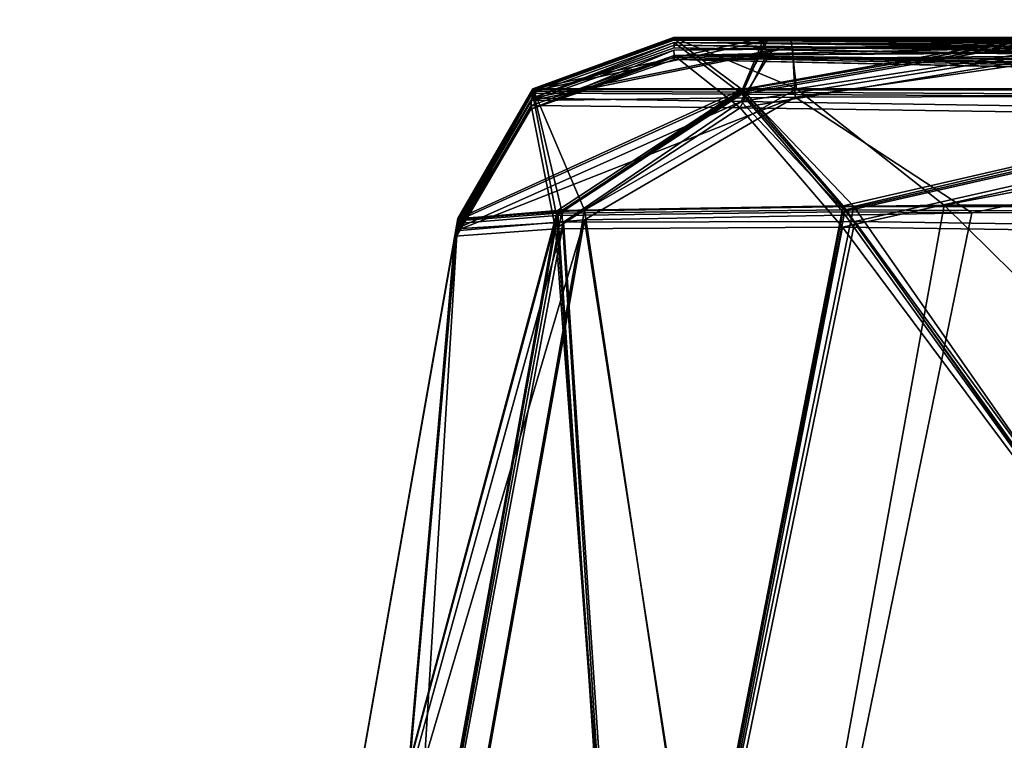
# Model space of a CAD drawing. Units: millimetres. Extents: x -800 to 800, y -30 to 0.
# Drawn here: x -783 to -770, y -20 to -10 of the extents above; entities that cross this region are included whole.
import ezdxf

# ---------------------------------------------------------------- set-up
doc = ezdxf.new("R2010")
doc.units = ezdxf.units.MM
doc.header["$LTSCALE"] = 81.481481
for name, color, linetype in [('168', 7, 'CONTINUOUS'), ('2', 7, 'CONTINUOUS'), ('213', 7, 'CONTINUOUS'), ('214', 7, 'CONTINUOUS'), ('228', 7, 'CONTINUOUS'), ('235', 7, 'CONTINUOUS'), ('236', 7, 'CONTINUOUS'), ('237', 7, 'CONTINUOUS'), ('250', 7, 'CONTINUOUS'), ('281', 7, 'CONTINUOUS'), ('31', 7, 'CONTINUOUS'), ('310', 7, 'CONTINUOUS'), ('35', 7, 'CONTINUOUS'), ('37', 7, 'CONTINUOUS'), ('4', 7, 'CONTINUOUS'), ('463', 7, 'CONTINUOUS'), ('464', 7, 'CONTINUOUS'), ('465', 7, 'CONTINUOUS'), ('466', 7, 'CONTINUOUS'), ('467', 7, 'CONTINUOUS'), ('468', 7, 'CONTINUOUS'), ('504', 7, 'CONTINUOUS'), ('518', 7, 'CONTINUOUS'), ('519', 7, 'CONTINUOUS'), ('525', 7, 'CONTINUOUS'), ('526', 7, 'CONTINUOUS'), ('527', 7, 'CONTINUOUS'), ('587', 7, 'CONTINUOUS')]:
    doc.layers.add(name, color=color, linetype=linetype)

msp = doc.modelspace()

# ---------------------------------------------------------------- linework, layer by layer
at = {"layer": '168', "color": 7, "linetype": 'CONTINUOUS', "true_color": 0xe6e6df}
for points in [[(-772.41, -10.622, 65.088), (-774.039, -10.662, 52.774), (-767.437, -10.597, 76.78), (-772.41, -10.622, 65.088)], [(-767.437, -10.597, 76.78), (-774.039, -10.662, 52.774), (-774.032, -10.735, 36.743), (-767.437, -10.597, 76.78)], [(-750.055, -10.576, 93.414), (-774.034, -10.789, 20.694), (-727.767, -10.606, 99.029), (-750.055, -10.576, 93.414)], [(-774.034, -10.789, 20.694), (-750.055, -10.576, 93.414), (-774.032, -10.735, 36.743), (-774.034, -10.789, 20.694)], [(-774.034, -10.789, 20.694), (-710.726, -12.128, 20.694), (-727.767, -10.606, 99.029), (-774.034, -10.789, 20.694)], [(-750.055, -10.576, 93.414), (-759.567, -10.581, 86.542), (-774.032, -10.735, 36.743), (-750.055, -10.576, 93.414)], [(-759.567, -10.581, 86.542), (-767.437, -10.597, 76.78), (-774.032, -10.735, 36.743), (-759.567, -10.581, 86.542)]]:
    msp.add_3dface(points, dxfattribs=at)
at = {"layer": '2', "color": 7, "linetype": 'CONTINUOUS', "true_color": 0xe6e6df}
for points in [[(798.001, -30, 125), (-797.021, -1.93, 124.02), (-798.001, -30, 125), (798.001, -30, 125)], [(0, -1.93, 124.02), (-797.021, -1.93, 124.02), (798.001, -30, 125), (0, -1.93, 124.02)]]:
    msp.add_3dface(points, dxfattribs=at)
at = {"layer": '213', "color": 7, "linetype": 'CONTINUOUS', "true_color": 0xe6e6df}
for points in [[(-775.263, -12.987, 65.869), (-769.953, -12.891, 78.296), (-772.986, -27.703, 80.192), (-775.263, -12.987, 65.869)], [(-769.953, -12.891, 78.296), (-761.575, -12.855, 88.68), (-772.986, -27.703, 80.192), (-769.953, -12.891, 78.296)], [(-772.986, -27.703, 80.192), (-761.575, -12.855, 88.68), (-755.12, -27.702, 98.027), (-772.986, -27.703, 80.192)], [(-779.563, -27.521, 55.322), (-777.027, -13.141, 52.787), (-775.263, -12.987, 65.869), (-779.563, -27.521, 55.322)], [(-779.563, -27.521, 55.322), (-775.263, -12.987, 65.869), (-777.886, -27.633, 68.3), (-779.563, -27.521, 55.322)], [(-777.886, -27.633, 68.3), (-775.263, -12.987, 65.869), (-772.986, -27.703, 80.192), (-777.886, -27.633, 68.3)]]:
    msp.add_3dface(points, dxfattribs=at)
at = {"layer": '214', "color": 7, "linetype": 'CONTINUOUS', "true_color": 0xe6e6df}
for points in [[(-770.331, -12.787, -727.605), (-775.263, -12.856, -715.761), (-773.027, -27.702, -730.12), (-770.331, -12.787, -727.605)], [(-755.192, -27.703, -747.986), (-770.331, -12.787, -727.605), (-773.027, -27.702, -730.12), (-755.192, -27.703, -747.986)], [(-752.468, -12.788, -745.41), (-770.331, -12.787, -727.605), (-755.192, -27.703, -747.986), (-752.468, -12.788, -745.41)], [(-775.263, -12.856, -715.761), (-776.997, -12.969, -702.757), (-777.9, -27.633, -718.25), (-775.263, -12.856, -715.761)], [(-773.027, -27.702, -730.12), (-775.263, -12.856, -715.761), (-777.9, -27.633, -718.25), (-773.027, -27.702, -730.12)], [(-776.997, -12.969, -702.757), (-779.563, -27.521, -705.322), (-777.9, -27.633, -718.25), (-776.997, -12.969, -702.757)]]:
    msp.add_3dface(points, dxfattribs=at)
at = {"layer": '228', "color": 7, "linetype": 'CONTINUOUS', "true_color": 0xe6e6df}
for points in [[(-774.032, -10.735, -56.394), (-774.033, -10.759, -39.355), (-776, -11.472, -19.372), (-774.032, -10.735, -56.394)], [(-774.032, -10.735, -56.394), (-776, -11.472, -19.372), (-775.994, -11.42, -56.395), (-774.032, -10.735, -56.394)], [(-774.033, -10.759, -39.355), (-774.034, -10.79, -19.37), (-776, -11.472, -19.372), (-774.033, -10.759, -39.355)], [(-777.05, -13.269, -19.373), (-777.044, -13.238, -39.359), (-775.994, -11.42, -56.395), (-777.05, -13.269, -19.373)], [(-776, -11.472, -19.372), (-777.05, -13.269, -19.373), (-775.994, -11.42, -56.395), (-776, -11.472, -19.372)], [(-777.044, -13.238, -39.359), (-777.04, -13.214, -56.398), (-775.994, -11.42, -56.395), (-777.044, -13.238, -39.359)]]:
    msp.add_3dface(points, dxfattribs=at)
at = {"layer": '235', "color": 7, "linetype": 'CONTINUOUS', "true_color": 0xe6e6df}
for points in [[(-774.034, -10.79, -19.37), (-774.034, -10.789, 0.391), (-776, -11.472, -19.372), (-774.034, -10.79, -19.37)], [(-774.034, -10.789, 0.391), (-774.034, -10.789, 20.694), (-776, -11.472, -19.372), (-774.034, -10.789, 0.391)], [(-774.034, -10.789, 20.694), (-776, -11.47, 20.693), (-776, -11.472, -19.372), (-774.034, -10.789, 20.694)], [(-776, -11.47, 20.693), (-777.05, -13.267, 20.695), (-776, -11.472, -19.372), (-776, -11.47, 20.693)], [(-777.05, -13.267, 20.695), (-777.05, -13.268, 0.391), (-776, -11.472, -19.372), (-777.05, -13.267, 20.695)], [(-777.05, -13.268, 0.391), (-777.05, -13.269, -19.373), (-776, -11.472, -19.372), (-777.05, -13.268, 0.391)]]:
    msp.add_3dface(points, dxfattribs=at)
at = {"layer": '236', "color": 7, "linetype": 'CONTINUOUS', "true_color": 0xe6e6df}
for points in [[(-774.039, -10.662, 52.774), (-776, -11.47, 20.693), (-774.032, -10.735, 36.743), (-774.039, -10.662, 52.774)], [(-774.039, -10.662, 52.774), (-775.989, -11.353, 52.778), (-776, -11.47, 20.693), (-774.039, -10.662, 52.774)], [(-774.034, -10.789, 20.694), (-774.032, -10.735, 36.743), (-776, -11.47, 20.693), (-774.034, -10.789, 20.694)], [(-777.04, -13.214, 36.757), (-777.05, -13.267, 20.695), (-776, -11.47, 20.693), (-777.04, -13.214, 36.757)], [(-777.027, -13.141, 52.787), (-777.04, -13.214, 36.757), (-776, -11.47, 20.693), (-777.027, -13.141, 52.787)], [(-775.989, -11.353, 52.778), (-777.027, -13.141, 52.787), (-776, -11.47, 20.693), (-775.989, -11.353, 52.778)]]:
    msp.add_3dface(points, dxfattribs=at)
at = {"layer": '237', "color": 7, "linetype": 'CONTINUOUS', "true_color": 0xe6e6df}
for points in [[(-774.039, -10.662, 52.774), (-772.41, -10.622, 65.088), (-775.989, -11.353, 52.778), (-774.039, -10.662, 52.774)], [(-775.989, -11.353, 52.778), (-772.41, -10.622, 65.088), (-772.374, -11.307, 71.26), (-775.989, -11.353, 52.778)], [(-772.41, -10.622, 65.088), (-767.437, -10.597, 76.78), (-772.374, -11.307, 71.26), (-772.41, -10.622, 65.088)], [(-772.374, -11.307, 71.26), (-767.437, -10.597, 76.78), (-761.946, -11.281, 86.947), (-772.374, -11.307, 71.26)], [(-775.263, -12.987, 65.869), (-777.027, -13.141, 52.787), (-772.374, -11.307, 71.26), (-775.263, -12.987, 65.869)], [(-777.027, -13.141, 52.787), (-775.989, -11.353, 52.778), (-772.374, -11.307, 71.26), (-777.027, -13.141, 52.787)], [(-769.953, -12.891, 78.296), (-775.263, -12.987, 65.869), (-772.374, -11.307, 71.26), (-769.953, -12.891, 78.296)], [(-769.953, -12.891, 78.296), (-772.374, -11.307, 71.26), (-761.946, -11.281, 86.947), (-769.953, -12.891, 78.296)], [(-761.575, -12.855, 88.68), (-769.953, -12.891, 78.296), (-761.946, -11.281, 86.947), (-761.575, -12.855, 88.68)]]:
    msp.add_3dface(points, dxfattribs=at)
at = {"layer": '250', "color": 7, "linetype": 'CONTINUOUS', "true_color": 0xe6e6df}
for points in [[(-774.042, -10.49, -702.757), (-774.042, -10.491, -648.563), (-775.971, -11.195, -593.645), (-774.042, -10.49, -702.757)], [(-775.971, -11.192, -702.757), (-774.042, -10.49, -702.757), (-775.971, -11.195, -593.645), (-775.971, -11.192, -702.757)], [(-774.042, -10.491, -648.563), (-774.042, -10.494, -593.644), (-775.971, -11.195, -593.645), (-774.042, -10.491, -648.563)], [(-776.998, -12.973, -593.645), (-776.997, -12.97, -648.563), (-775.971, -11.192, -702.757), (-776.998, -12.973, -593.645)], [(-776.998, -12.973, -593.645), (-775.971, -11.192, -702.757), (-775.971, -11.195, -593.645), (-776.998, -12.973, -593.645)], [(-776.997, -12.97, -648.563), (-776.997, -12.969, -702.757), (-775.971, -11.192, -702.757), (-776.997, -12.97, -648.563)]]:
    msp.add_3dface(points, dxfattribs=at)
at = {"layer": '281', "color": 7, "linetype": 'CONTINUOUS', "true_color": 0xe6e6df}
for points in [[(-772.357, -11.192, -721.24), (-774.042, -10.49, -702.757), (-775.971, -11.192, -702.757), (-772.357, -11.192, -721.24)], [(-772.431, -10.49, -715), (-774.042, -10.49, -702.757), (-772.357, -11.192, -721.24), (-772.431, -10.49, -715)], [(-767.807, -10.49, -726.144), (-772.431, -10.49, -715), (-772.357, -11.192, -721.24), (-767.807, -10.49, -726.144)], [(-761.933, -11.192, -736.933), (-767.807, -10.49, -726.144), (-772.357, -11.192, -721.24), (-761.933, -11.192, -736.933)], [(-776.997, -12.969, -702.757), (-775.263, -12.856, -715.761), (-775.971, -11.192, -702.757), (-776.997, -12.969, -702.757)], [(-775.263, -12.856, -715.761), (-772.357, -11.192, -721.24), (-775.971, -11.192, -702.757), (-775.263, -12.856, -715.761)], [(-775.263, -12.856, -715.761), (-770.331, -12.787, -727.605), (-772.357, -11.192, -721.24), (-775.263, -12.856, -715.761)], [(-770.331, -12.787, -727.605), (-761.933, -11.192, -736.933), (-772.357, -11.192, -721.24), (-770.331, -12.787, -727.605)], [(-770.331, -12.787, -727.605), (-752.468, -12.788, -745.41), (-761.933, -11.192, -736.933), (-770.331, -12.787, -727.605)]]:
    msp.add_3dface(points, dxfattribs=at)
at = {"layer": '31', "color": 7, "linetype": 'CONTINUOUS', "true_color": 0xe6e6df}
for points in [[(-774.042, -10.49, -702.757), (-772.431, -10.49, -715), (-569.105, -10.656, -652.591), (-774.042, -10.49, -702.757)], [(-774.042, -10.491, -648.563), (-774.042, -10.49, -702.757), (-569.105, -10.656, -652.591), (-774.042, -10.491, -648.563)], [(-774.042, -10.494, -593.644), (-774.042, -10.491, -648.563), (-569.105, -10.656, -652.591), (-774.042, -10.494, -593.644)], [(-772.798, -10.495, -584.101), (-774.042, -10.494, -593.644), (-596.846, -10.893, -557.125), (-772.798, -10.495, -584.101)], [(-596.846, -10.893, -557.125), (-774.042, -10.494, -593.644), (-569.105, -10.656, -652.591), (-596.846, -10.893, -557.125)], [(-772.74, -10.503, -503.612), (-617.822, -11.286, -435.29), (-774.04, -10.503, -493.857), (-772.74, -10.503, -503.612)], [(-774.04, -10.503, -493.857), (-617.822, -11.286, -435.29), (-774.039, -10.513, -430.323), (-774.04, -10.503, -493.857)], [(-774.039, -10.513, -430.323), (-617.822, -11.286, -435.29), (-774.037, -10.525, -374.888), (-774.039, -10.513, -430.323)], [(-617.822, -11.286, -435.29), (-638.108, -11.579, -338.25), (-774.037, -10.525, -374.888), (-617.822, -11.286, -435.29)], [(-774.037, -10.525, -374.888), (-638.108, -11.579, -338.25), (-772.781, -10.533, -365.293), (-774.037, -10.525, -374.888)], [(-769.186, -10.499, -575.325), (-772.798, -10.495, -584.101), (-596.846, -10.893, -557.125), (-769.186, -10.499, -575.325)], [(-769.046, -10.508, -512.416), (-617.822, -11.286, -435.29), (-772.74, -10.503, -503.612), (-769.046, -10.508, -512.416)], [(-772.431, -10.49, -715), (-767.807, -10.49, -726.144), (-545.981, -10.507, -734.927), (-772.431, -10.49, -715)], [(-569.105, -10.656, -652.591), (-772.431, -10.49, -715), (-545.981, -10.507, -734.927), (-569.105, -10.656, -652.591)], [(-772.79, -10.563, -284.668), (-665.565, -11.904, -211.407), (-774.035, -10.559, -275.115), (-772.79, -10.563, -284.668)], [(-774.035, -10.559, -275.115), (-665.565, -11.904, -211.407), (-774.033, -10.594, -207.617), (-774.035, -10.559, -275.115)], [(-687.91, -12.044, -119.417), (-774.032, -10.631, -156.118), (-774.033, -10.594, -207.617), (-687.91, -12.044, -119.417)], [(-665.565, -11.904, -211.407), (-687.91, -12.044, -119.417), (-774.033, -10.594, -207.617), (-665.565, -11.904, -211.407)], [(-772.685, -10.656, -146.183), (-774.032, -10.631, -156.118), (-687.91, -12.044, -119.417), (-772.685, -10.656, -146.183)], [(-769.174, -10.582, -293.454), (-665.565, -11.904, -211.407), (-772.79, -10.563, -284.668), (-769.174, -10.582, -293.454)], [(-772.781, -10.533, -365.293), (-638.108, -11.579, -338.25), (-769.146, -10.552, -356.499), (-772.781, -10.533, -365.293)], [(-769.002, -10.713, -137.468), (-772.685, -10.656, -146.183), (-687.91, -12.044, -119.417), (-769.002, -10.713, -137.468)], [(-774.034, -10.79, -19.37), (-774.033, -10.759, -39.355), (-720.54, -11.922, -19.37), (-774.034, -10.79, -19.37)], [(-774.033, -10.759, -39.355), (-774.032, -10.735, -56.394), (-714.774, -12.046, -19.37), (-774.033, -10.759, -39.355)], [(-720.54, -11.922, -19.37), (-774.033, -10.759, -39.355), (-714.774, -12.046, -19.37), (-720.54, -11.922, -19.37)], [(-714.774, -12.046, -19.37), (-774.032, -10.735, -56.394), (-772.777, -10.744, -65.994), (-714.774, -12.046, -19.37)], [(-769.147, -10.794, -74.797), (-714.774, -12.046, -19.37), (-772.777, -10.744, -65.994), (-769.147, -10.794, -74.797)]]:
    msp.add_3dface(points, dxfattribs=at)
at = {"layer": '310', "color": 7, "linetype": 'CONTINUOUS', "true_color": 0xe6e6df}
for points in [[(-774.035, -10.559, -275.115), (-774.033, -10.594, -207.617), (-775.982, -11.321, -156.119), (-774.035, -10.559, -275.115)], [(-774.035, -10.559, -275.115), (-775.982, -11.321, -156.119), (-775.975, -11.254, -275.116), (-774.035, -10.559, -275.115)], [(-774.033, -10.594, -207.617), (-774.032, -10.631, -156.118), (-775.982, -11.321, -156.119), (-774.033, -10.594, -207.617)], [(-777.022, -13.11, -156.121), (-777.015, -13.073, -207.619), (-775.975, -11.254, -275.116), (-777.022, -13.11, -156.121)], [(-775.982, -11.321, -156.119), (-777.022, -13.11, -156.121), (-775.975, -11.254, -275.116), (-775.982, -11.321, -156.119)], [(-777.015, -13.073, -207.619), (-777.009, -13.038, -275.117), (-775.975, -11.254, -275.116), (-777.015, -13.073, -207.619)]]:
    msp.add_3dface(points, dxfattribs=at)
at = {"layer": '35', "color": 7, "linetype": 'CONTINUOUS', "true_color": 0xe6e6df}
for points in [[(-774.034, -10.789, 0.391), (-774.034, -10.79, -19.37), (-537.437, -15.903, 2.094), (-774.034, -10.789, 0.391)], [(-774.034, -10.789, 20.694), (-774.034, -10.789, 0.391), (-710.726, -12.128, 20.694), (-774.034, -10.789, 20.694)], [(-710.726, -12.128, 20.694), (-774.034, -10.789, 0.391), (-537.438, -15.899, 20.693), (-710.726, -12.128, 20.694)], [(-537.438, -15.899, 20.693), (-774.034, -10.789, 0.391), (-537.437, -15.903, 2.094), (-537.438, -15.899, 20.693)], [(-774.034, -10.79, -19.37), (-720.54, -11.922, -19.37), (-537.437, -15.903, 2.094), (-774.034, -10.79, -19.37)]]:
    msp.add_3dface(points, dxfattribs=at)
at = {"layer": '37', "color": 7, "linetype": 'CONTINUOUS', "true_color": 0xe6e6df}
for points in [[(-776.997, -12.969, -702.757), (-776.997, -12.97, -648.563), (-779.563, -27.521, -705.322), (-776.997, -12.969, -702.757)], [(-776.997, -12.97, -648.563), (-776.998, -12.973, -593.645), (-779.563, -27.521, -705.322), (-776.997, -12.97, -648.563)], [(-776.998, -12.973, -593.645), (-779.563, -27.521, -591.079), (-779.563, -27.521, -705.322), (-776.998, -12.973, -593.645)], [(-777.001, -12.992, -430.324), (-779.563, -27.521, -496.421), (-776.999, -12.982, -493.857), (-777.001, -12.992, -430.324)], [(-777.003, -13.004, -374.889), (-779.563, -27.521, -496.421), (-777.001, -12.992, -430.324), (-777.003, -13.004, -374.889)], [(-779.563, -27.521, -372.329), (-779.563, -27.521, -496.421), (-777.003, -13.004, -374.889), (-779.563, -27.521, -372.329)], [(-777.015, -13.073, -207.619), (-779.563, -27.521, -277.671), (-777.009, -13.038, -275.117), (-777.015, -13.073, -207.619)], [(-777.022, -13.11, -156.121), (-779.563, -27.521, -277.671), (-777.015, -13.073, -207.619), (-777.022, -13.11, -156.121)], [(-779.563, -27.521, -153.579), (-779.563, -27.521, -277.671), (-777.022, -13.11, -156.121), (-779.563, -27.521, -153.579)], [(-777.027, -13.141, 52.787), (-779.563, -27.521, 55.322), (-779.563, -27.521, -58.921), (-777.027, -13.141, 52.787)], [(-777.04, -13.214, 36.757), (-777.027, -13.141, 52.787), (-779.563, -27.521, -58.921), (-777.04, -13.214, 36.757)], [(-777.05, -13.267, 20.695), (-777.04, -13.214, 36.757), (-779.563, -27.521, -58.921), (-777.05, -13.267, 20.695)], [(-777.04, -13.214, -56.398), (-777.044, -13.238, -39.359), (-779.563, -27.521, -58.921), (-777.04, -13.214, -56.398)], [(-777.044, -13.238, -39.359), (-777.05, -13.269, -19.373), (-779.563, -27.521, -58.921), (-777.044, -13.238, -39.359)], [(-777.05, -13.268, 0.391), (-777.05, -13.267, 20.695), (-779.563, -27.521, -58.921), (-777.05, -13.268, 0.391)], [(-777.05, -13.269, -19.373), (-777.05, -13.268, 0.391), (-779.563, -27.521, -58.921), (-777.05, -13.269, -19.373)]]:
    msp.add_3dface(points, dxfattribs=at)
at = {"layer": '4', "color": 7, "linetype": 'CONTINUOUS', "true_color": 0xe6e6df}
for points in [[(0, -1.93, -774.02), (797.021, -1.93, -774.02), (-798.001, -30, -775), (0, -1.93, -774.02)], [(-798.001, -30, -775), (797.021, -1.93, -774.02), (798.001, -30, -775), (-798.001, -30, -775)], [(-797.021, -1.93, -774.02), (0, -1.93, -774.02), (-798.001, -30, -775), (-797.021, -1.93, -774.02)]]:
    msp.add_3dface(points, dxfattribs=at)
at = {"layer": '463', "color": 7, "linetype": 'CONTINUOUS', "true_color": 0xe6e6df}
for points in [[(-775.574, -12.869, -504.383), (-774.622, -27.7, -515.767), (-771.568, -12.804, -513.889), (-775.574, -12.869, -504.383)], [(-774.622, -27.7, -515.767), (-761.17, -27.708, -529.901), (-771.568, -12.804, -513.889), (-774.622, -27.7, -515.767)], [(-771.568, -12.804, -513.889), (-761.17, -27.708, -529.901), (-757.539, -12.824, -527.882), (-771.568, -12.804, -513.889)], [(-776.999, -12.982, -493.857), (-778.297, -27.631, -506.535), (-775.574, -12.869, -504.383), (-776.999, -12.982, -493.857)], [(-778.297, -27.631, -506.535), (-774.622, -27.7, -515.767), (-775.574, -12.869, -504.383), (-778.297, -27.631, -506.535)], [(-776.999, -12.982, -493.857), (-779.563, -27.521, -496.421), (-778.297, -27.631, -506.535), (-776.999, -12.982, -493.857)]]:
    msp.add_3dface(points, dxfattribs=at)
at = {"layer": '464', "color": 7, "linetype": 'CONTINUOUS', "true_color": 0xe6e6df}
for points in [[(-775.634, -12.862, -583.348), (-771.717, -12.796, -573.872), (-774.621, -27.7, -571.731), (-775.634, -12.862, -583.348)], [(-774.621, -27.7, -571.731), (-771.717, -12.796, -573.872), (-761.17, -27.708, -557.599), (-774.621, -27.7, -571.731)], [(-771.717, -12.796, -573.872), (-757.444, -12.813, -559.566), (-761.17, -27.708, -557.599), (-771.717, -12.796, -573.872)], [(-779.563, -27.521, -591.079), (-776.998, -12.973, -593.645), (-775.634, -12.862, -583.348), (-779.563, -27.521, -591.079)], [(-779.563, -27.521, -591.079), (-775.634, -12.862, -583.348), (-778.296, -27.631, -580.962), (-779.563, -27.521, -591.079)], [(-778.296, -27.631, -580.962), (-775.634, -12.862, -583.348), (-774.621, -27.7, -571.731), (-778.296, -27.631, -580.962)]]:
    msp.add_3dface(points, dxfattribs=at)
at = {"layer": '465', "color": 7, "linetype": 'CONTINUOUS', "true_color": 0xe6e6df}
for points in [[(-777.009, -13.038, -275.117), (-778.287, -27.631, -287.822), (-775.644, -12.93, -285.424), (-777.009, -13.038, -275.117)], [(-778.287, -27.631, -287.822), (-774.585, -27.7, -297.083), (-775.644, -12.93, -285.424), (-778.287, -27.631, -287.822)], [(-775.644, -12.93, -285.424), (-774.585, -27.7, -297.083), (-771.722, -12.88, -294.911), (-775.644, -12.93, -285.424)], [(-774.585, -27.7, -297.083), (-761.041, -27.707, -311.231), (-771.722, -12.88, -294.911), (-774.585, -27.7, -297.083)], [(-771.722, -12.88, -294.911), (-761.041, -27.707, -311.231), (-757.439, -12.962, -309.228), (-771.722, -12.88, -294.911)], [(-777.009, -13.038, -275.117), (-779.563, -27.521, -277.671), (-778.287, -27.631, -287.822), (-777.009, -13.038, -275.117)]]:
    msp.add_3dface(points, dxfattribs=at)
at = {"layer": '466', "color": 7, "linetype": 'CONTINUOUS', "true_color": 0xe6e6df}
for points in [[(-779.563, -27.521, -372.329), (-777.003, -13.004, -374.889), (-775.626, -12.899, -364.536), (-779.563, -27.521, -372.329)], [(-778.311, -27.63, -362.271), (-779.563, -27.521, -372.329), (-775.626, -12.899, -364.536), (-778.311, -27.63, -362.271)], [(-774.636, -27.699, -353.009), (-778.311, -27.63, -362.271), (-775.626, -12.899, -364.536), (-774.636, -27.699, -353.009)], [(-771.686, -12.849, -355.041), (-774.636, -27.699, -353.009), (-775.626, -12.899, -364.536), (-771.686, -12.849, -355.041)], [(-761.041, -27.707, -338.769), (-774.636, -27.699, -353.009), (-771.686, -12.849, -355.041), (-761.041, -27.707, -338.769)], [(-757.392, -12.93, -340.753), (-761.041, -27.707, -338.769), (-771.686, -12.849, -355.041), (-757.392, -12.93, -340.753)]]:
    msp.add_3dface(points, dxfattribs=at)
at = {"layer": '467', "color": 7, "linetype": 'CONTINUOUS', "true_color": 0xe6e6df}
for points in [[(-779.563, -27.521, -153.579), (-777.022, -13.11, -156.121), (-775.548, -13.019, -145.401), (-779.563, -27.521, -153.579)], [(-778.294, -27.631, -143.456), (-779.563, -27.521, -153.579), (-775.548, -13.019, -145.401), (-778.294, -27.631, -143.456)], [(-774.572, -27.7, -134.144), (-778.294, -27.631, -143.456), (-775.548, -13.019, -145.401), (-774.572, -27.7, -134.144)], [(-771.556, -13.009, -135.992), (-774.572, -27.7, -134.144), (-775.548, -13.019, -145.401), (-771.556, -13.009, -135.992)], [(-760.811, -27.706, -119.878), (-774.572, -27.7, -134.144), (-771.556, -13.009, -135.992), (-760.811, -27.706, -119.878)], [(-757.778, -13.207, -122.151), (-760.811, -27.706, -119.878), (-771.556, -13.009, -135.992), (-757.778, -13.207, -122.151)]]:
    msp.add_3dface(points, dxfattribs=at)
at = {"layer": '468', "color": 7, "linetype": 'CONTINUOUS', "true_color": 0xe6e6df}
for points in [[(-771.723, -13.091, -76.261), (-775.662, -13.111, -66.757), (-774.572, -27.7, -78.356), (-771.723, -13.091, -76.261)], [(-760.811, -27.706, -92.622), (-771.723, -13.091, -76.261), (-774.572, -27.7, -78.356), (-760.811, -27.706, -92.622)], [(-757.444, -13.288, -90.566), (-771.723, -13.091, -76.261), (-760.811, -27.706, -92.622), (-757.444, -13.288, -90.566)], [(-777.04, -13.214, -56.398), (-779.563, -27.521, -58.921), (-778.294, -27.631, -69.044), (-777.04, -13.214, -56.398)], [(-775.662, -13.111, -66.757), (-777.04, -13.214, -56.398), (-778.294, -27.631, -69.044), (-775.662, -13.111, -66.757)], [(-774.572, -27.7, -78.356), (-775.662, -13.111, -66.757), (-778.294, -27.631, -69.044), (-774.572, -27.7, -78.356)]]:
    msp.add_3dface(points, dxfattribs=at)
at = {"layer": '504', "color": 7, "linetype": 'CONTINUOUS', "true_color": 0xe6e6df}
for points in [[(-774.032, -10.735, -56.394), (-775.994, -11.42, -56.395), (-773.128, -11.451, -71.102), (-774.032, -10.735, -56.394)], [(-772.777, -10.744, -65.994), (-774.032, -10.735, -56.394), (-773.128, -11.451, -71.102), (-772.777, -10.744, -65.994)], [(-769.147, -10.794, -74.797), (-772.777, -10.744, -65.994), (-773.128, -11.451, -71.102), (-769.147, -10.794, -74.797)], [(-764.863, -11.57, -83.608), (-769.147, -10.794, -74.797), (-773.128, -11.451, -71.102), (-764.863, -11.57, -83.608)], [(-777.04, -13.214, -56.398), (-775.662, -13.111, -66.757), (-775.994, -11.42, -56.395), (-777.04, -13.214, -56.398)], [(-775.994, -11.42, -56.395), (-775.662, -13.111, -66.757), (-773.128, -11.451, -71.102), (-775.994, -11.42, -56.395)], [(-775.662, -13.111, -66.757), (-771.723, -13.091, -76.261), (-773.128, -11.451, -71.102), (-775.662, -13.111, -66.757)], [(-771.723, -13.091, -76.261), (-764.863, -11.57, -83.608), (-773.128, -11.451, -71.102), (-771.723, -13.091, -76.261)], [(-771.723, -13.091, -76.261), (-757.444, -13.288, -90.566), (-764.863, -11.57, -83.608), (-771.723, -13.091, -76.261)]]:
    msp.add_3dface(points, dxfattribs=at)
at = {"layer": '518', "color": 7, "linetype": 'CONTINUOUS', "true_color": 0xe6e6df}
for points in [[(-774.035, -10.559, -275.115), (-775.975, -11.254, -275.116), (-773.103, -11.267, -289.822), (-774.035, -10.559, -275.115)], [(-772.79, -10.563, -284.668), (-774.035, -10.559, -275.115), (-773.103, -11.267, -289.822), (-772.79, -10.563, -284.668)], [(-769.174, -10.582, -293.454), (-772.79, -10.563, -284.668), (-773.103, -11.267, -289.822), (-769.174, -10.582, -293.454)], [(-769.174, -10.582, -293.454), (-773.103, -11.267, -289.822), (-764.82, -11.314, -302.317), (-769.174, -10.582, -293.454)], [(-777.009, -13.038, -275.117), (-775.644, -12.93, -285.424), (-775.975, -11.254, -275.116), (-777.009, -13.038, -275.117)], [(-775.975, -11.254, -275.116), (-775.644, -12.93, -285.424), (-773.103, -11.267, -289.822), (-775.975, -11.254, -275.116)], [(-775.644, -12.93, -285.424), (-771.722, -12.88, -294.911), (-773.103, -11.267, -289.822), (-775.644, -12.93, -285.424)], [(-773.103, -11.267, -289.822), (-771.722, -12.88, -294.911), (-764.82, -11.314, -302.317), (-773.103, -11.267, -289.822)], [(-771.722, -12.88, -294.911), (-757.439, -12.962, -309.228), (-764.82, -11.314, -302.317), (-771.722, -12.88, -294.911)]]:
    msp.add_3dface(points, dxfattribs=at)
at = {"layer": '519', "color": 7, "linetype": 'CONTINUOUS', "true_color": 0xe6e6df}
for points in [[(-774.032, -10.631, -156.118), (-772.685, -10.656, -146.183), (-775.982, -11.321, -156.119), (-774.032, -10.631, -156.118)], [(-772.685, -10.656, -146.183), (-773.116, -11.368, -141.411), (-775.982, -11.321, -156.119), (-772.685, -10.656, -146.183)], [(-772.685, -10.656, -146.183), (-769.002, -10.713, -137.468), (-773.116, -11.368, -141.411), (-772.685, -10.656, -146.183)], [(-769.002, -10.713, -137.468), (-764.852, -11.494, -128.904), (-773.116, -11.368, -141.411), (-769.002, -10.713, -137.468)], [(-773.116, -11.368, -141.411), (-777.022, -13.11, -156.121), (-775.982, -11.321, -156.119), (-773.116, -11.368, -141.411)], [(-775.548, -13.019, -145.401), (-777.022, -13.11, -156.121), (-773.116, -11.368, -141.411), (-775.548, -13.019, -145.401)], [(-771.556, -13.009, -135.992), (-775.548, -13.019, -145.401), (-773.116, -11.368, -141.411), (-771.556, -13.009, -135.992)], [(-764.852, -11.494, -128.904), (-771.556, -13.009, -135.992), (-773.116, -11.368, -141.411), (-764.852, -11.494, -128.904)], [(-757.778, -13.207, -122.151), (-771.556, -13.009, -135.992), (-764.852, -11.494, -128.904), (-757.778, -13.207, -122.151)]]:
    msp.add_3dface(points, dxfattribs=at)
at = {"layer": '525', "color": 7, "linetype": 'CONTINUOUS', "true_color": 0xe6e6df}
for points in [[(-774.04, -10.503, -493.857), (-775.971, -11.203, -493.857), (-773.096, -11.206, -508.563), (-774.04, -10.503, -493.857)], [(-772.74, -10.503, -503.612), (-774.04, -10.503, -493.857), (-773.096, -11.206, -508.563), (-772.74, -10.503, -503.612)], [(-769.046, -10.508, -512.416), (-772.74, -10.503, -503.612), (-773.096, -11.206, -508.563), (-769.046, -10.508, -512.416)], [(-769.046, -10.508, -512.416), (-773.096, -11.206, -508.563), (-764.803, -11.216, -521.053), (-769.046, -10.508, -512.416)], [(-776.999, -12.982, -493.857), (-775.574, -12.869, -504.383), (-775.971, -11.203, -493.857), (-776.999, -12.982, -493.857)], [(-775.971, -11.203, -493.857), (-775.574, -12.869, -504.383), (-773.096, -11.206, -508.563), (-775.971, -11.203, -493.857)], [(-775.574, -12.869, -504.383), (-771.568, -12.804, -513.889), (-773.096, -11.206, -508.563), (-775.574, -12.869, -504.383)], [(-773.096, -11.206, -508.563), (-771.568, -12.804, -513.889), (-764.803, -11.216, -521.053), (-773.096, -11.206, -508.563)], [(-771.568, -12.804, -513.889), (-757.539, -12.824, -527.882), (-764.803, -11.216, -521.053), (-771.568, -12.804, -513.889)]]:
    msp.add_3dface(points, dxfattribs=at)
at = {"layer": '526', "color": 7, "linetype": 'CONTINUOUS', "true_color": 0xe6e6df}
for points in [[(-774.04, -10.503, -493.857), (-774.039, -10.513, -430.323), (-775.973, -11.223, -374.889), (-774.04, -10.503, -493.857)], [(-774.04, -10.503, -493.857), (-775.973, -11.223, -374.889), (-775.971, -11.203, -493.857), (-774.04, -10.503, -493.857)], [(-774.039, -10.513, -430.323), (-774.037, -10.525, -374.888), (-775.973, -11.223, -374.889), (-774.039, -10.513, -430.323)], [(-777.003, -13.004, -374.889), (-777.001, -12.992, -430.324), (-775.971, -11.203, -493.857), (-777.003, -13.004, -374.889)], [(-775.973, -11.223, -374.889), (-777.003, -13.004, -374.889), (-775.971, -11.203, -493.857), (-775.973, -11.223, -374.889)], [(-777.001, -12.992, -430.324), (-776.999, -12.982, -493.857), (-775.971, -11.203, -493.857), (-777.001, -12.992, -430.324)]]:
    msp.add_3dface(points, dxfattribs=at)
at = {"layer": '527', "color": 7, "linetype": 'CONTINUOUS', "true_color": 0xe6e6df}
for points in [[(-774.037, -10.525, -374.888), (-772.781, -10.533, -365.293), (-775.973, -11.223, -374.889), (-774.037, -10.525, -374.888)], [(-772.781, -10.533, -365.293), (-773.1, -11.238, -360.182), (-775.973, -11.223, -374.889), (-772.781, -10.533, -365.293)], [(-772.781, -10.533, -365.293), (-769.146, -10.552, -356.499), (-773.1, -11.238, -360.182), (-772.781, -10.533, -365.293)], [(-769.146, -10.552, -356.499), (-764.815, -11.284, -347.688), (-773.1, -11.238, -360.182), (-769.146, -10.552, -356.499)], [(-773.1, -11.238, -360.182), (-777.003, -13.004, -374.889), (-775.973, -11.223, -374.889), (-773.1, -11.238, -360.182)], [(-775.626, -12.899, -364.536), (-777.003, -13.004, -374.889), (-773.1, -11.238, -360.182), (-775.626, -12.899, -364.536)], [(-771.686, -12.849, -355.041), (-775.626, -12.899, -364.536), (-773.1, -11.238, -360.182), (-771.686, -12.849, -355.041)], [(-764.815, -11.284, -347.688), (-771.686, -12.849, -355.041), (-773.1, -11.238, -360.182), (-764.815, -11.284, -347.688)], [(-757.392, -12.93, -340.753), (-771.686, -12.849, -355.041), (-764.815, -11.284, -347.688), (-757.392, -12.93, -340.753)]]:
    msp.add_3dface(points, dxfattribs=at)
at = {"layer": '587', "color": 7, "linetype": 'CONTINUOUS', "true_color": 0xe6e6df}
for points in [[(-774.042, -10.494, -593.644), (-772.798, -10.495, -584.101), (-775.971, -11.195, -593.645), (-774.042, -10.494, -593.644)], [(-775.971, -11.195, -593.645), (-772.798, -10.495, -584.101), (-773.096, -11.198, -578.938), (-775.971, -11.195, -593.645)], [(-772.798, -10.495, -584.101), (-769.186, -10.499, -575.325), (-773.096, -11.198, -578.938), (-772.798, -10.495, -584.101)], [(-773.096, -11.198, -578.938), (-769.186, -10.499, -575.325), (-764.802, -11.206, -566.449), (-773.096, -11.198, -578.938)], [(-776.998, -12.973, -593.645), (-775.971, -11.195, -593.645), (-773.096, -11.198, -578.938), (-776.998, -12.973, -593.645)], [(-775.634, -12.862, -583.348), (-776.998, -12.973, -593.645), (-773.096, -11.198, -578.938), (-775.634, -12.862, -583.348)], [(-771.717, -12.796, -573.872), (-775.634, -12.862, -583.348), (-773.096, -11.198, -578.938), (-771.717, -12.796, -573.872)], [(-771.717, -12.796, -573.872), (-773.096, -11.198, -578.938), (-764.802, -11.206, -566.449), (-771.717, -12.796, -573.872)], [(-757.444, -12.813, -559.566), (-771.717, -12.796, -573.872), (-764.802, -11.206, -566.449), (-757.444, -12.813, -559.566)]]:
    msp.add_3dface(points, dxfattribs=at)

doc.saveas('drawing.dxf')
